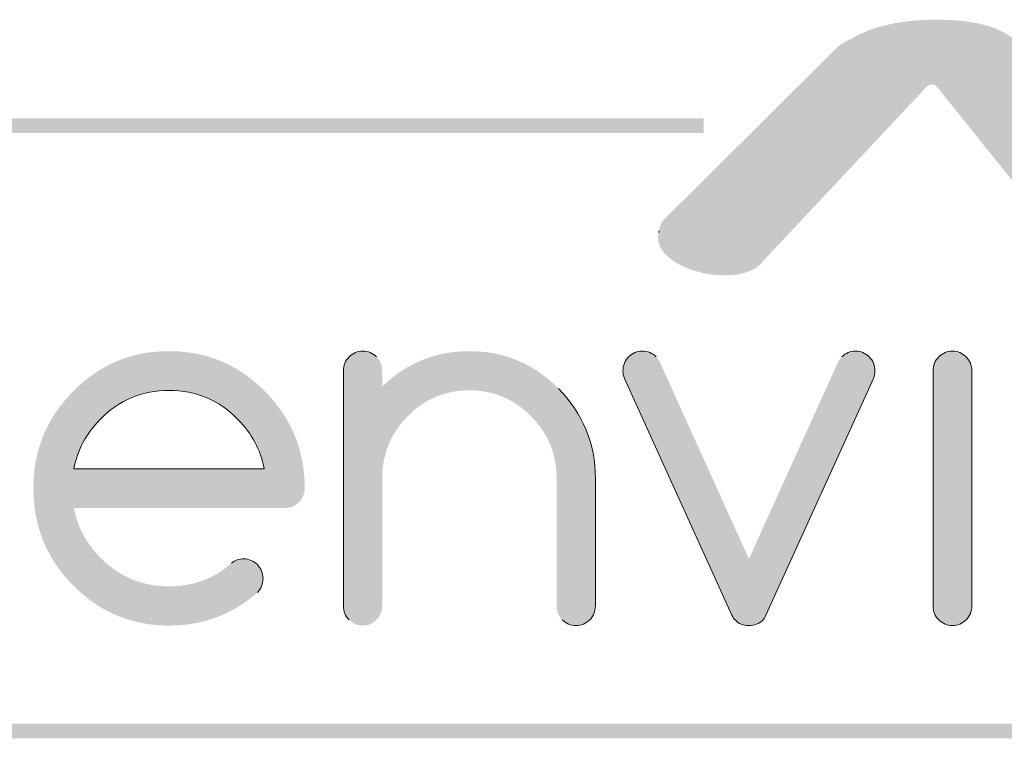
# Model space of a CAD drawing. Units: inches. Extents: x 101.7 to 128.1, y 9.4 to 24.2.
# Drawn here: x 109.3 to 111.6, y 16.5 to 18.2 of the extents above; entities that cross this region are included whole.
import ezdxf

# ---------------------------------------------------------------- set-up
doc = ezdxf.new("R2010")
doc.units = ezdxf.units.IN
doc.header["$MEASUREMENT"] = 0
for name, color, linetype, lineweight in [('0_Ном._пера__1', 7, 'Continuous', 20), ('0_Ном._пера__20', 1, 'Continuous', 0), ('Layer 1_Ном._пера__1', 7, 'Continuous', 20), ('Layer 1_Ном._пера__20', 1, 'Continuous', 0)]:
    doc.layers.add(name, color=color, linetype=linetype, lineweight=lineweight)

msp = doc.modelspace()

# ---------------------------------------------------------------- hatches: boundary and pattern name
at = {"layer": '0_Ном._пера__1', "linetype": 'Continuous'}
for points in [[(113.1223, 17.9465), (112.8667, 17.9465), (112.8667, 17.9131), (113.1206, 17.9131), (113.1268, 17.913), (113.1329, 17.9126), (113.139, 17.9121), (113.145, 17.9113), (113.151, 17.9104), (113.1569, 17.9092), (113.1627, 17.9079), (113.1685, 17.9064), (113.1742, 17.9047), (113.1798, 17.9029), (113.1853, 17.9009), (113.1907, 17.8987), (113.1961, 17.8963), (113.2014, 17.8937), (113.2065, 17.891), (113.2116, 17.8882), (113.2166, 17.8852), (113.2214, 17.882), (113.2262, 17.8787), (113.2309, 17.8753), (113.2354, 17.8717), (113.2398, 17.8679), (113.2441, 17.8641), (113.2483, 17.8601), (113.2523, 17.856), (113.2562, 17.8517), (113.26, 17.8473), (113.2637, 17.8428), (113.2672, 17.8382), (113.2706, 17.8335), (113.2738, 17.8287), (113.2768, 17.8238), (113.2798, 17.8187), (113.2825, 17.8136), (113.2851, 17.8084), (113.2876, 17.8031), (113.2898, 17.7977), (113.2919, 17.7922), (113.2939, 17.7866), (113.2956, 17.7809), (113.2972, 17.7752), (113.2986, 17.7694), (113.2998, 17.7635), (113.3008, 17.7576), (113.3016, 17.7516), (113.3022, 17.7455), (113.3027, 17.7394), (113.3029, 17.7332), (113.3029, 16.7591), (113.3027, 16.7529), (113.3022, 16.7468), (113.3016, 16.7407), (113.3008, 16.7347), (113.2998, 16.7288), (113.2986, 16.7229), (113.2972, 16.7171), (113.2956, 16.7114), (113.2939, 16.7057), (113.2919, 16.7002), (113.2898, 16.6947), (113.2876, 16.6893), (113.2851, 16.6839), (113.2825, 16.6787), (113.2798, 16.6736), (113.2768, 16.6686), (113.2738, 16.6636), (113.2706, 16.6588), (113.2672, 16.6541), (113.2637, 16.6495), (113.26, 16.645), (113.2562, 16.6406), (113.2523, 16.6364), (113.2483, 16.6322), (113.2441, 16.6282), (113.2398, 16.6244), (113.2354, 16.6206), (113.2309, 16.6171), (113.2262, 16.6136), (113.2214, 16.6103), (113.2166, 16.6071), (113.2116, 16.6041), (113.2065, 16.6013), (113.2014, 16.5986), (113.1961, 16.596), (113.1907, 16.5937), (113.1853, 16.5915), (113.1798, 16.5894), (113.1742, 16.5876), (113.1685, 16.5859), (113.1627, 16.5844), (113.1569, 16.5831), (113.151, 16.5819), (113.145, 16.581), (113.139, 16.5803), (113.1329, 16.5797), (113.1268, 16.5794), (113.1206, 16.5792), (107.986, 16.5792), (107.9798, 16.5793), (107.9736, 16.5796), (107.9675, 16.5801), (107.9615, 16.5808), (107.9555, 16.5817), (107.9496, 16.5828), (107.9438, 16.5841), (107.938, 16.5856), (107.9323, 16.5872), (107.9267, 16.589), (107.9211, 16.591), (107.9157, 16.5932), (107.9103, 16.5956), (107.905, 16.5981), (107.8998, 16.6007), (107.8947, 16.6035), (107.8897, 16.6065), (107.8848, 16.6096), (107.8801, 16.6129), (107.8754, 16.6163), (107.8708, 16.6199), (107.8664, 16.6236), (107.8621, 16.6275), (107.8579, 16.6314), (107.8538, 16.6355), (107.8498, 16.6398), (107.846, 16.6441), (107.8423, 16.6486), (107.8388, 16.6532), (107.8354, 16.6578), (107.8322, 16.6627), (107.8291, 16.6676), (107.8261, 16.6726), (107.8233, 16.6777), (107.8207, 16.6829), (107.8182, 16.6882), (107.8159, 16.6936), (107.8138, 16.6991), (107.8118, 16.7046), (107.81, 16.7103), (107.8084, 16.716), (107.807, 16.7218), (107.8058, 16.7276), (107.8047, 16.7336), (107.8038, 16.7395), (107.8032, 16.7456), (107.8027, 16.7517), (107.8024, 16.7579), (107.8024, 16.7685), (107.8024, 17.732), (107.8026, 17.7382), (107.803, 17.7443), (107.8036, 17.7504), (107.8043, 17.7564), (107.8053, 17.7623), (107.8065, 17.7682), (107.8078, 17.774), (107.8094, 17.7798), (107.8111, 17.7855), (107.813, 17.7911), (107.815, 17.7966), (107.8173, 17.802), (107.8197, 17.8073), (107.8223, 17.8126), (107.825, 17.8177), (107.8279, 17.8228), (107.8309, 17.8277), (107.8341, 17.8326), (107.8374, 17.8373), (107.8409, 17.8419), (107.8445, 17.8464), (107.8483, 17.8508), (107.8522, 17.8551), (107.8562, 17.8593), (107.8604, 17.8633), (107.8646, 17.8672), (107.869, 17.8709), (107.8735, 17.8746), (107.8782, 17.878), (107.8829, 17.8814), (107.8878, 17.8846), (107.8927, 17.8876), (107.8978, 17.8905), (107.9029, 17.8932), (107.9082, 17.8958), (107.9135, 17.8982), (107.9189, 17.9004), (107.9244, 17.9025), (107.93, 17.9044), (107.9357, 17.9061), (107.9414, 17.9076), (107.9473, 17.909), (107.9531, 17.9102), (107.9591, 17.9111), (107.9651, 17.9119), (107.9712, 17.9125), (107.9773, 17.9129), (107.9835, 17.9131), (110.8884, 17.9131), (110.8936, 17.9132), (110.8936, 17.9465), (107.9845, 17.9465), (107.9772, 17.9463), (107.9699, 17.9459), (107.9627, 17.9453), (107.9556, 17.9444), (107.9486, 17.9433), (107.9416, 17.9419), (107.9347, 17.9404), (107.9279, 17.9386), (107.9212, 17.9366), (107.9145, 17.9344), (107.908, 17.932), (107.9016, 17.9294), (107.8953, 17.9266), (107.889, 17.9236), (107.8829, 17.9204), (107.8769, 17.9171), (107.8711, 17.9135), (107.8653, 17.9098), (107.8597, 17.9059), (107.8542, 17.9018), (107.8488, 17.8975), (107.8436, 17.8931), (107.8385, 17.8886), (107.8336, 17.8838), (107.8288, 17.879), (107.8242, 17.8739), (107.8197, 17.8688), (107.8154, 17.8635), (107.8112, 17.858), (107.8073, 17.8524), (107.8034, 17.8467), (107.7998, 17.8409), (107.7964, 17.835), (107.7931, 17.8289), (107.79, 17.8227), (107.7872, 17.8164), (107.7845, 17.81), (107.782, 17.8036), (107.7797, 17.797), (107.7776, 17.7903), (107.7758, 17.7835), (107.7741, 17.7767), (107.7727, 17.7697), (107.7715, 17.7627), (107.7705, 17.7556), (107.7698, 17.7484), (107.7693, 17.7412), (107.769, 17.7339), (107.769, 17.7074), (107.769, 16.763), (107.769, 16.7584), (107.7693, 16.7511), (107.7698, 16.7439), (107.7705, 16.7367), (107.7715, 16.7296), (107.7727, 16.7226), (107.7741, 16.7157), (107.7758, 16.7088), (107.7776, 16.702), (107.7797, 16.6954), (107.782, 16.6888), (107.7845, 16.6823), (107.7872, 16.6759), (107.79, 16.6696), (107.7931, 16.6634), (107.7964, 16.6574), (107.7998, 16.6514), (107.8034, 16.6456), (107.8073, 16.6399), (107.8112, 16.6343), (107.8154, 16.6289), (107.8197, 16.6236), (107.8242, 16.6184), (107.8288, 16.6134), (107.8336, 16.6085), (107.8385, 16.6038), (107.8436, 16.5992), (107.8488, 16.5948), (107.8542, 16.5905), (107.8597, 16.5865), (107.8653, 16.5826), (107.8711, 16.5788), (107.8769, 16.5753), (107.8829, 16.5719), (107.889, 16.5687), (107.8953, 16.5657), (107.9016, 16.5629), (107.908, 16.5603), (107.9145, 16.5579), (107.9212, 16.5557), (107.9279, 16.5537), (107.9347, 16.552), (107.9416, 16.5504), (107.9486, 16.5491), (107.9556, 16.548), (107.9627, 16.5471), (107.9699, 16.5464), (107.9772, 16.546), (107.9845, 16.5458), (113.1194, 16.5458), (113.1267, 16.546), (113.1339, 16.5463), (113.1411, 16.5469), (113.1483, 16.5478), (113.1553, 16.5488), (113.1623, 16.5501), (113.1692, 16.5516), (113.1761, 16.5534), (113.1828, 16.5553), (113.1894, 16.5575), (113.196, 16.5598), (113.2024, 16.5624), (113.2088, 16.5651), (113.215, 16.5681), (113.2212, 16.5712), (113.2272, 16.5746), (113.2331, 16.5781), (113.2389, 16.5818), (113.2445, 16.5857), (113.25, 16.5897), (113.2554, 16.5939), (113.2607, 16.5983), (113.2658, 16.6028), (113.2708, 16.6075), (113.2756, 16.6124), (113.2802, 16.6174), (113.2847, 16.6225), (113.2891, 16.6278), (113.2933, 16.6332), (113.2973, 16.6388), (113.3011, 16.6444), (113.3048, 16.6502), (113.3083, 16.6562), (113.3116, 16.6622), (113.3147, 16.6684), (113.3176, 16.6746), (113.3203, 16.681), (113.3228, 16.6875), (113.3252, 16.694), (113.3273, 16.7007), (113.3292, 16.7075), (113.3309, 16.7143), (113.3323, 16.7212), (113.3336, 16.7282), (113.3346, 16.7353), (113.3354, 16.7425), (113.3359, 16.7497), (113.3362, 16.7569), (113.3363, 16.7645), (113.3363, 17.7325), (113.3361, 17.7398), (113.3356, 17.747), (113.3349, 17.7542), (113.334, 17.7613), (113.3328, 17.7683), (113.3315, 17.7753), (113.3299, 17.7821), (113.3281, 17.7889), (113.326, 17.7956), (113.3238, 17.8022), (113.3213, 17.8088), (113.3187, 17.8152), (113.3159, 17.8215), (113.3128, 17.8277), (113.3096, 17.8338), (113.3062, 17.8397), (113.3026, 17.8456), (113.2988, 17.8513), (113.2949, 17.8569), (113.2908, 17.8624), (113.2865, 17.8677), (113.2821, 17.8729), (113.2775, 17.878), (113.2727, 17.8829), (113.2678, 17.8876), (113.2627, 17.8922), (113.2575, 17.8967), (113.2522, 17.9009), (113.2467, 17.9051), (113.2411, 17.909), (113.2354, 17.9128), (113.2296, 17.9164), (113.2236, 17.9198), (113.2175, 17.923), (113.2113, 17.926), (113.205, 17.9289), (113.1986, 17.9315), (113.1921, 17.934), (113.1855, 17.9362), (113.1788, 17.9382), (113.172, 17.94), (113.1651, 17.9416), (113.1581, 17.943), (113.1511, 17.9442), (113.144, 17.9451), (113.1368, 17.9458), (113.1296, 17.9462)], [(110.3643, 17.4203), (110.355, 17.4202), (110.3457, 17.4198), (110.3365, 17.4191), (110.3275, 17.4181), (110.3185, 17.4169), (110.3097, 17.4154), (110.301, 17.4137), (110.2924, 17.4116), (110.2839, 17.4093), (110.2797, 17.4081), (110.2755, 17.4068), (110.2713, 17.4054), (110.2672, 17.4039), (110.2631, 17.4024), (110.2591, 17.4008), (110.255, 17.3991), (110.251, 17.3974), (110.247, 17.3956), (110.2431, 17.3937), (110.2391, 17.3918), (110.2352, 17.3898), (110.2314, 17.3878), (110.2275, 17.3856), (110.2237, 17.3834), (110.2199, 17.3811), (110.2161, 17.3788), (110.2124, 17.3764), (110.2087, 17.3739), (110.205, 17.3714), (110.2014, 17.3688), (110.1977, 17.3661), (110.1941, 17.3634), (110.1906, 17.3606), (110.187, 17.3577), (110.1835, 17.3547), (110.18, 17.3517), (110.1766, 17.3486), (110.1731, 17.3455), (110.1675, 17.3402), (110.1674, 17.378), (110.1671, 17.3817), (110.1666, 17.3852), (110.1658, 17.3886), (110.1647, 17.3919), (110.1636, 17.3945), (110.1624, 17.397), (110.161, 17.3994), (110.1594, 17.4017), (110.1576, 17.404), (110.1557, 17.4062), (110.1536, 17.4083), (110.1514, 17.4103), (110.1491, 17.4121), (110.1468, 17.4137), (110.1444, 17.4151), (110.142, 17.4164), (110.1394, 17.4175), (110.1362, 17.4186), (110.1328, 17.4194), (110.1293, 17.42), (110.1257, 17.4203), (110.122, 17.4203), (110.1184, 17.42), (110.1149, 17.4195), (110.1115, 17.4187), (110.1083, 17.4176), (110.1057, 17.4165), (110.1033, 17.4153), (110.1009, 17.4138), (110.0985, 17.4122), (110.0963, 17.4105), (110.0941, 17.4085), (110.092, 17.4064), (110.09, 17.4042), (110.0882, 17.4019), (110.0866, 17.3996), (110.0852, 17.3972), (110.0839, 17.3947), (110.0828, 17.3921), (110.0817, 17.3888), (110.0809, 17.3854), (110.0803, 17.3819), (110.08, 17.3783), (110.08, 17.3702), (110.08, 16.8431), (110.0803, 16.8394), (110.0808, 16.8359), (110.0816, 16.8325), (110.0827, 16.8291), (110.0837, 16.8266), (110.085, 16.8241), (110.0864, 16.8216), (110.0879, 16.8193), (110.0897, 16.817), (110.0916, 16.8148), (110.0937, 16.8127), (110.0959, 16.8107), (110.0981, 16.8089), (110.1005, 16.8073), (110.1029, 16.8058), (110.1053, 16.8045), (110.1078, 16.8034), (110.1111, 16.8023), (110.1145, 16.8015), (110.118, 16.8009), (110.1215, 16.8006), (110.1252, 16.8006), (110.1288, 16.8008), (110.1323, 16.8013), (110.1357, 16.8021), (110.139, 16.8032), (110.1415, 16.8043), (110.144, 16.8055), (110.1464, 16.8069), (110.1488, 16.8085), (110.151, 16.8102), (110.1532, 16.8122), (110.1553, 16.8142), (110.1573, 16.8164), (110.1591, 16.8187), (110.1607, 16.821), (110.1621, 16.8235), (110.1634, 16.8259), (110.1645, 16.8285), (110.1656, 16.8318), (110.1665, 16.8352), (110.1671, 16.8387), (110.1674, 16.8423), (110.1675, 16.8473), (110.1675, 17.1359), (110.1677, 17.1426), (110.1681, 17.1493), (110.1687, 17.1558), (110.1694, 17.1622), (110.1704, 17.1686), (110.1716, 17.1749), (110.1729, 17.1811), (110.1745, 17.1872), (110.1763, 17.1933), (110.1782, 17.1992), (110.1804, 17.2051), (110.1827, 17.2109), (110.1852, 17.2166), (110.188, 17.2223), (110.1909, 17.2278), (110.194, 17.2333), (110.1973, 17.2387), (110.2008, 17.244), (110.2045, 17.2492), (110.2084, 17.2544), (110.2125, 17.2595), (110.2168, 17.2644), (110.2213, 17.2693), (110.226, 17.2742), (110.2308, 17.2788), (110.2356, 17.2833), (110.2406, 17.2876), (110.2456, 17.2917), (110.2508, 17.2955), (110.2559, 17.2992), (110.2612, 17.3027), (110.2666, 17.306), (110.272, 17.3091), (110.2775, 17.312), (110.2831, 17.3147), (110.2888, 17.3172), (110.2946, 17.3195), (110.3004, 17.3216), (110.3063, 17.3235), (110.3123, 17.3252), (110.3184, 17.3267), (110.3246, 17.328), (110.3308, 17.3292), (110.3371, 17.3301), (110.3435, 17.3308), (110.35, 17.3313), (110.3566, 17.3317), (110.3632, 17.3318), (110.3699, 17.3317), (110.3765, 17.3315), (110.383, 17.331), (110.3894, 17.3303), (110.3958, 17.3295), (110.402, 17.3284), (110.4082, 17.3272), (110.4143, 17.3257), (110.4204, 17.3241), (110.4263, 17.3223), (110.4322, 17.3202), (110.438, 17.318), (110.4437, 17.3155), (110.4493, 17.3129), (110.4548, 17.3101), (110.4603, 17.3071), (110.4657, 17.3038), (110.471, 17.3004), (110.4762, 17.2968), (110.4814, 17.293), (110.4864, 17.289), (110.4914, 17.2848), (110.4963, 17.2803), (110.5012, 17.2757), (110.5059, 17.271), (110.5104, 17.2661), (110.5148, 17.2611), (110.5189, 17.2561), (110.5229, 17.251), (110.5267, 17.2458), (110.5302, 17.2405), (110.5336, 17.2351), (110.5368, 17.2297), (110.5398, 17.2241), (110.5426, 17.2185), (110.5452, 17.2128), (110.5476, 17.2071), (110.5498, 17.2012), (110.5518, 17.1953), (110.5536, 17.1893), (110.5552, 17.1832), (110.5567, 17.177), (110.5579, 17.1707), (110.5589, 17.1644), (110.5598, 17.1579), (110.5604, 17.1514), (110.5609, 17.1449), (110.5611, 17.1382), (110.5612, 17.1287), (110.5612, 16.8436), (110.5615, 16.8399), (110.562, 16.8363), (110.5627, 16.8329), (110.5638, 16.8296), (110.5648, 16.827), (110.566, 16.8245), (110.5674, 16.822), (110.5689, 16.8197), (110.5706, 16.8174), (110.5725, 16.8152), (110.5746, 16.813), (110.5768, 16.811), (110.579, 16.8092), (110.5813, 16.8075), (110.5837, 16.806), (110.5861, 16.8047), (110.5886, 16.8036), (110.5919, 16.8025), (110.5952, 16.8016), (110.5987, 16.8009), (110.6023, 16.8006), (110.6059, 16.8005), (110.6096, 16.8008), (110.6131, 16.8012), (110.6165, 16.802), (110.6198, 16.803), (110.6223, 16.8041), (110.6248, 16.8053), (110.6272, 16.8066), (110.6296, 16.8082), (110.6319, 16.8099), (110.6341, 16.8118), (110.6362, 16.8139), (110.6382, 16.8161), (110.64, 16.8183), (110.6417, 16.8207), (110.6432, 16.8231), (110.6445, 16.8255), (110.6456, 16.8281), (110.6468, 16.8313), (110.6477, 16.8347), (110.6483, 16.8382), (110.6486, 16.8418), (110.6487, 16.8462), (110.6487, 17.1342), (110.6485, 17.1439), (110.6481, 17.1535), (110.6473, 17.1629), (110.6463, 17.1723), (110.645, 17.1815), (110.6434, 17.1906), (110.6425, 17.1952), (110.6415, 17.1996), (110.6405, 17.2041), (110.6393, 17.2085), (110.6382, 17.2129), (110.6369, 17.2173), (110.6356, 17.2216), (110.6342, 17.2259), (110.6327, 17.2302), (110.6312, 17.2345), (110.6296, 17.2387), (110.6279, 17.2429), (110.6261, 17.2471), (110.6243, 17.2512), (110.6224, 17.2553), (110.6205, 17.2594), (110.6184, 17.2634), (110.6163, 17.2674), (110.6142, 17.2714), (110.6119, 17.2754), (110.6096, 17.2793), (110.6072, 17.2832), (110.6048, 17.2871), (110.6022, 17.2909), (110.5996, 17.2947), (110.597, 17.2985), (110.5942, 17.3023), (110.5914, 17.306), (110.5886, 17.3097), (110.5856, 17.3134), (110.5826, 17.317), (110.5795, 17.3206), (110.5764, 17.3242), (110.5731, 17.3278), (110.5698, 17.3313), (110.5665, 17.3348), (110.563, 17.3382), (110.5596, 17.3416), (110.5561, 17.3449), (110.5526, 17.3482), (110.549, 17.3513), (110.5454, 17.3544), (110.5418, 17.3575), (110.5382, 17.3604), (110.5345, 17.3633), (110.5308, 17.3661), (110.5271, 17.3689), (110.5234, 17.3715), (110.5196, 17.3741), (110.5158, 17.3767), (110.5119, 17.3791), (110.5081, 17.3815), (110.5042, 17.3838), (110.5003, 17.3861), (110.4963, 17.3882), (110.4923, 17.3903), (110.4883, 17.3924), (110.4843, 17.3943), (110.4802, 17.3962), (110.4761, 17.398), (110.472, 17.3998), (110.4678, 17.4015), (110.4637, 17.4031), (110.4595, 17.4046), (110.4552, 17.4061), (110.4509, 17.4074), (110.4466, 17.4088), (110.4423, 17.41), (110.438, 17.4112), (110.4336, 17.4123), (110.4292, 17.4133), (110.4247, 17.4143), (110.4203, 17.4152), (110.4158, 17.416), (110.4112, 17.4168), (110.4021, 17.418), (110.3928, 17.419), (110.3834, 17.4197), (110.374, 17.4202)], [(110.7554, 17.4203), (110.7517, 17.4202), (110.7482, 17.4199), (110.7448, 17.4192), (110.7414, 17.4183), (110.7382, 17.4171), (110.7357, 17.416), (110.7333, 17.4147), (110.7309, 17.4132), (110.7286, 17.4115), (110.7264, 17.4097), (110.7243, 17.4076), (110.7222, 17.4055), (110.7203, 17.4033), (110.7186, 17.401), (110.7171, 17.3986), (110.7157, 17.3962), (110.7146, 17.3937), (110.7133, 17.3905), (110.7124, 17.3871), (110.7116, 17.3837), (110.7112, 17.3801), (110.711, 17.3764), (110.7111, 17.3728), (110.7115, 17.3692), (110.7122, 17.3657), (110.713, 17.3626), (110.714, 17.3597), (110.958, 16.8219), (110.9596, 16.8191), (110.961, 16.8169), (110.9624, 16.8152), (110.9638, 16.8137), (110.9646, 16.8129), (110.9667, 16.8109), (110.9688, 16.8091), (110.971, 16.8075), (110.9733, 16.806), (110.9757, 16.8047), (110.9783, 16.8036), (110.9809, 16.8027), (110.9843, 16.8017), (110.9878, 16.8011), (110.9915, 16.8007), (110.9953, 16.8005), (110.9992, 16.8007), (111.0029, 16.801), (111.0064, 16.8017), (111.0098, 16.8025), (111.0131, 16.8037), (111.0156, 16.8048), (111.018, 16.806), (111.0203, 16.8075), (111.0225, 16.8091), (111.0246, 16.8108), (111.0267, 16.8129), (111.0283, 16.8146), (111.0298, 16.8166), (111.0314, 16.8192), (111.033, 16.8224), (111.2768, 17.3596), (111.2779, 17.3625), (111.2787, 17.3656), (111.2793, 17.3691), (111.2797, 17.3728), (111.2798, 17.3763), (111.2796, 17.38), (111.2792, 17.3835), (111.2785, 17.387), (111.2776, 17.3903), (111.2763, 17.3935), (111.2752, 17.3961), (111.2738, 17.3985), (111.2723, 17.4009), (111.2706, 17.4031), (111.2687, 17.4054), (111.2667, 17.4075), (111.2646, 17.4095), (111.2623, 17.4114), (111.2601, 17.4131), (111.2577, 17.4146), (111.2553, 17.4159), (111.2528, 17.4171), (111.2496, 17.4183), (111.2463, 17.4192), (111.2428, 17.4198), (111.2393, 17.4202), (111.2356, 17.4203), (111.232, 17.4202), (111.2285, 17.4197), (111.2251, 17.419), (111.2218, 17.4181), (111.2187, 17.4168), (111.2162, 17.4157), (111.2138, 17.4143), (111.2115, 17.4128), (111.2093, 17.4111), (111.2072, 17.4093), (111.2037, 17.4059), (111.2018, 17.4038), (111.2, 17.4014), (111.1982, 17.3986), (111.1967, 17.396), (110.9954, 16.9511), (110.794, 17.3963), (110.792, 17.3999), (110.79, 17.4028), (110.7881, 17.4053), (110.7863, 17.4072), (110.7843, 17.4091), (110.7821, 17.411), (110.7798, 17.4127), (110.7774, 17.4142), (110.775, 17.4156), (110.7718, 17.417), (110.7686, 17.4182), (110.7653, 17.4192), (110.7618, 17.4198), (110.7583, 17.4202)], [(111.4561, 17.4203), (111.4518, 17.4202), (111.4483, 17.4199), (111.4449, 17.4192), (111.4416, 17.4184), (111.4384, 17.4172), (111.4353, 17.4158), (111.433, 17.4145), (111.4306, 17.413), (111.4284, 17.4113), (111.4262, 17.4095), (111.4241, 17.4075), (111.4221, 17.4054), (111.4203, 17.4032), (111.4186, 17.4009), (111.4171, 17.3986), (111.4157, 17.3962), (111.4143, 17.3931), (111.4131, 17.3899), (111.4122, 17.3866), (111.4116, 17.3832), (111.4112, 17.3797), (111.4111, 17.376), (111.4111, 16.843), (111.4113, 16.8395), (111.4119, 16.836), (111.4126, 16.8326), (111.4137, 16.8294), (111.415, 16.8262), (111.4162, 16.8238), (111.4176, 16.8214), (111.4191, 16.8191), (111.4209, 16.8169), (111.4228, 16.8147), (111.4248, 16.8126), (111.427, 16.8107), (111.4292, 16.8089), (111.4314, 16.8073), (111.4338, 16.8059), (111.4362, 16.8046), (111.4393, 16.8033), (111.4425, 16.8022), (111.4458, 16.8014), (111.4492, 16.8009), (111.4527, 16.8006), (111.4564, 16.8006), (111.4599, 16.8008), (111.4633, 16.8013), (111.4667, 16.8021), (111.4699, 16.8031), (111.473, 16.8044), (111.4754, 16.8057), (111.4778, 16.8071), (111.4801, 16.8087), (111.4823, 16.8104), (111.4844, 16.8123), (111.4865, 16.8144), (111.4884, 16.8165), (111.4902, 16.8188), (111.4918, 16.8211), (111.4932, 16.8234), (111.4947, 16.8265), (111.496, 16.8296), (111.497, 16.8329), (111.4978, 16.8363), (111.4983, 16.8397), (111.4985, 16.8433), (111.4985, 17.3778), (111.4982, 17.3814), (111.4977, 17.3848), (111.4969, 17.3882), (111.4959, 17.3915), (111.4946, 17.3946), (111.493, 17.3976), (111.4916, 17.4), (111.49, 17.4023), (111.4882, 17.4045), (111.4863, 17.4067), (111.4842, 17.4087), (111.4821, 17.4106), (111.4798, 17.4123), (111.4775, 17.4139), (111.4752, 17.4153), (111.4728, 17.4165), (111.4696, 17.4178), (111.4664, 17.4188), (111.4631, 17.4196), (111.4596, 17.4201)]]:
    msp.add_hatch(color=256, dxfattribs=at).paths.add_polyline_path(points)
h = msp.add_hatch(color=256, dxfattribs=at)
h.paths.add_polyline_path([(109.6938, 17.4202), (109.6887, 17.4203), (109.6835, 17.4203), (109.6784, 17.4202), (109.6732, 17.4201), (109.6682, 17.4198), (109.6631, 17.4195), (109.6581, 17.4192), (109.6531, 17.4187), (109.6481, 17.4182), (109.6432, 17.4176), (109.6383, 17.4169), (109.6334, 17.4161), (109.6285, 17.4153), (109.6237, 17.4144), (109.6189, 17.4134), (109.6142, 17.4123), (109.6095, 17.4112), (109.6048, 17.41), (109.6001, 17.4087), (109.5955, 17.4073), (109.5909, 17.4059), (109.5863, 17.4044), (109.5818, 17.4028), (109.5773, 17.4011), (109.5728, 17.3993), (109.5684, 17.3975), (109.564, 17.3956), (109.5596, 17.3937), (109.5553, 17.3916), (109.551, 17.3895), (109.5467, 17.3873), (109.5424, 17.385), (109.5382, 17.3827), (109.534, 17.3802), (109.5299, 17.3777), (109.5257, 17.3752), (109.5216, 17.3725), (109.5176, 17.3698), (109.5135, 17.367), (109.5095, 17.3641), (109.5056, 17.3611), (109.5016, 17.3581), (109.4977, 17.355), (109.4938, 17.3518), (109.49, 17.3485), (109.4862, 17.3452), (109.4824, 17.3418), (109.4786, 17.3383), (109.4749, 17.3347), (109.4712, 17.3311), (109.4675, 17.3274), (109.464, 17.3236), (109.4605, 17.3199), (109.457, 17.3161), (109.4537, 17.3122), (109.4504, 17.3083), (109.4472, 17.3044), (109.444, 17.3005), (109.441, 17.2965), (109.438, 17.2926), (109.4351, 17.2885), (109.4322, 17.2845), (109.4295, 17.2804), (109.4268, 17.2763), (109.4242, 17.2721), (109.4217, 17.2679), (109.4192, 17.2637), (109.4168, 17.2595), (109.4145, 17.2552), (109.4123, 17.2509), (109.4101, 17.2465), (109.408, 17.2422), (109.406, 17.2378), (109.4041, 17.2333), (109.4022, 17.2289), (109.4004, 17.2244), (109.3987, 17.2198), (109.3971, 17.2153), (109.3955, 17.2107), (109.394, 17.2061), (109.3926, 17.2014), (109.3913, 17.1967), (109.39, 17.192), (109.3888, 17.1873), (109.3877, 17.1825), (109.3867, 17.1777), (109.3857, 17.1728), (109.3848, 17.168), (109.384, 17.1631), (109.3833, 17.1581), (109.3826, 17.1532), (109.382, 17.1482), (109.3815, 17.1431), (109.3811, 17.1381), (109.3807, 17.133), (109.3804, 17.1279), (109.3802, 17.1227), (109.38, 17.1123), (109.3801, 17.1018), (109.3803, 17.0967), (109.3805, 17.0915), (109.3808, 17.0864), (109.3812, 17.0813), (109.3817, 17.0763), (109.3822, 17.0712), (109.3828, 17.0663), (109.3835, 17.0613), (109.3843, 17.0564), (109.3851, 17.0515), (109.386, 17.0466), (109.387, 17.0418), (109.388, 17.037), (109.3892, 17.0322), (109.3904, 17.0275), (109.3917, 17.0227), (109.393, 17.0181), (109.3945, 17.0134), (109.396, 17.0088), (109.3976, 17.0042), (109.3992, 16.9997), (109.4009, 16.9952), (109.4028, 16.9907), (109.4046, 16.9862), (109.4066, 16.9818), (109.4086, 16.9774), (109.4107, 16.973), (109.4129, 16.9687), (109.4152, 16.9644), (109.4175, 16.9601), (109.4199, 16.9559), (109.4224, 16.9517), (109.425, 16.9475), (109.4276, 16.9434), (109.4303, 16.9393), (109.4331, 16.9352), (109.4359, 16.9311), (109.4389, 16.9271), (109.4419, 16.9231), (109.4449, 16.9192), (109.4481, 16.9153), (109.4513, 16.9114), (109.4546, 16.9075), (109.458, 16.9037), (109.4615, 16.8999), (109.465, 16.8961), (109.4686, 16.8924), (109.4723, 16.8887), (109.476, 16.8851), (109.4797, 16.8815), (109.4835, 16.8781), (109.4873, 16.8747), (109.4911, 16.8714), (109.495, 16.8681), (109.4988, 16.865), (109.5028, 16.8619), (109.5067, 16.8589), (109.5107, 16.8559), (109.5147, 16.8531), (109.5188, 16.8503), (109.5228, 16.8476), (109.5269, 16.845), (109.5311, 16.8424), (109.5352, 16.8399), (109.5394, 16.8375), (109.5437, 16.8352), (109.5479, 16.8329), (109.5522, 16.8307), (109.5566, 16.8286), (109.5609, 16.8266), (109.5653, 16.8247), (109.5697, 16.8228), (109.5742, 16.821), (109.5786, 16.8193), (109.5831, 16.8176), (109.5877, 16.8161), (109.5923, 16.8146), (109.5969, 16.8131), (109.6015, 16.8118), (109.6062, 16.8105), (109.6109, 16.8093), (109.6156, 16.8082), (109.6203, 16.8072), (109.6251, 16.8062), (109.63, 16.8053), (109.6348, 16.8045), (109.6397, 16.8038), (109.6446, 16.8031), (109.6496, 16.8025), (109.6545, 16.802), (109.6595, 16.8016), (109.6646, 16.8012), (109.6696, 16.8009), (109.6747, 16.8007), (109.6799, 16.8006), (109.6898, 16.8006), (109.6991, 16.8008), (109.7083, 16.8012), (109.7174, 16.802), (109.7264, 16.8029), (109.7353, 16.8041), (109.7441, 16.8056), (109.7528, 16.8073), (109.7614, 16.8093), (109.7699, 16.8115), (109.7783, 16.814), (109.7866, 16.8167), (109.7948, 16.8197), (109.8028, 16.8229), (109.8108, 16.8263), (109.8187, 16.8301), (109.8265, 16.834), (109.8304, 16.8361), (109.8342, 16.8382), (109.838, 16.8404), (109.8418, 16.8427), (109.8456, 16.845), (109.8493, 16.8474), (109.853, 16.8499), (109.8567, 16.8524), (109.8603, 16.855), (109.864, 16.8576), (109.8676, 16.8603), (109.8712, 16.863), (109.8747, 16.8659), (109.8782, 16.8688), (109.8817, 16.8717), (109.8852, 16.8747), (109.8863, 16.8757), (109.8882, 16.8779), (109.89, 16.8802), (109.8916, 16.8825), (109.893, 16.885), (109.8946, 16.8881), (109.8958, 16.8913), (109.8969, 16.8946), (109.8976, 16.898), (109.8982, 16.9016), (109.8984, 16.9052), (109.8984, 16.9089), (109.8981, 16.9125), (109.8975, 16.916), (109.8967, 16.9194), (109.8956, 16.9227), (109.8942, 16.9259), (109.893, 16.9283), (109.8915, 16.9307), (109.8899, 16.9331), (109.8881, 16.9353), (109.8861, 16.9375), (109.884, 16.9396), (109.8818, 16.9415), (109.8796, 16.9432), (109.8772, 16.9448), (109.8748, 16.9462), (109.8724, 16.9474), (109.8692, 16.9487), (109.8659, 16.9497), (109.8625, 16.9504), (109.859, 16.9509), (109.8554, 16.9511), (109.8516, 16.951), (109.848, 16.9506), (109.8444, 16.9499), (109.8416, 16.9492), (109.8388, 16.9482), (109.8361, 16.947), (109.8334, 16.9457), (109.8308, 16.9441), (109.8283, 16.9424), (109.8272, 16.9415), (109.8223, 16.9373), (109.8174, 16.9333), (109.8124, 16.9294), (109.8073, 16.9258), (109.8021, 16.9223), (109.7968, 16.9189), (109.7915, 16.9158), (109.7861, 16.9128), (109.7806, 16.91), (109.7751, 16.9074), (109.7694, 16.9049), (109.7637, 16.9027), (109.7579, 16.9006), (109.7521, 16.8986), (109.7461, 16.8969), (109.7401, 16.8953), (109.734, 16.8939), (109.7278, 16.8927), (109.7216, 16.8917), (109.7153, 16.8908), (109.7089, 16.8901), (109.7024, 16.8896), (109.6958, 16.8893), (109.6892, 16.8891), (109.6821, 16.8891), (109.6748, 16.8893), (109.6676, 16.8898), (109.6604, 16.8904), (109.6534, 16.8913), (109.6464, 16.8924), (109.6395, 16.8937), (109.6327, 16.8953), (109.626, 16.897), (109.6194, 16.899), (109.6129, 16.9011), (109.6065, 16.9035), (109.6001, 16.9061), (109.5939, 16.909), (109.5877, 16.912), (109.5816, 16.9153), (109.5757, 16.9187), (109.5698, 16.9224), (109.564, 16.9263), (109.5582, 16.9304), (109.5526, 16.9348), (109.5471, 16.9393), (109.5416, 16.9441), (109.5363, 16.9491), (109.5311, 16.9541), (109.5273, 16.9582), (109.5235, 16.9622), (109.5199, 16.9663), (109.5164, 16.9705), (109.513, 16.9747), (109.5098, 16.979), (109.5066, 16.9833), (109.5036, 16.9876), (109.5007, 16.9921), (109.4966, 16.9988), (109.4927, 17.0056), (109.4892, 17.0125), (109.4858, 17.0196), (109.4828, 17.0267), (109.48, 17.034), (109.4776, 17.0414), (109.4753, 17.0489), (109.4734, 17.0565), (109.4717, 17.0642), (109.4714, 17.0662), (109.9504, 17.0662), (109.954, 17.0664), (109.9575, 17.067), (109.9608, 17.0678), (109.9641, 17.0689), (109.9666, 17.0699), (109.9691, 17.0711), (109.9715, 17.0725), (109.9738, 17.0741), (109.976, 17.0759), (109.9782, 17.0778), (109.9803, 17.0799), (109.9823, 17.0821), (109.9841, 17.0843), (109.9857, 17.0866), (109.9871, 17.089), (109.9884, 17.0915), (109.9897, 17.0947), (109.9908, 17.098), (109.9916, 17.1014), (109.9922, 17.1049), (109.9924, 17.1085), (109.9925, 17.1126), (109.9923, 17.123), (109.992, 17.1282), (109.9917, 17.1333), (109.9914, 17.1384), (109.9909, 17.1434), (109.9904, 17.1485), (109.9898, 17.1535), (109.9892, 17.1584), (109.9884, 17.1634), (109.9876, 17.1683), (109.9867, 17.1731), (109.9857, 17.178), (109.9847, 17.1828), (109.9836, 17.1876), (109.9824, 17.1923), (109.9811, 17.197), (109.9798, 17.2017), (109.9784, 17.2063), (109.9769, 17.211), (109.9753, 17.2156), (109.9737, 17.2201), (109.972, 17.2246), (109.9702, 17.2291), (109.9683, 17.2336), (109.9664, 17.238), (109.9643, 17.2424), (109.9623, 17.2468), (109.9601, 17.2511), (109.9579, 17.2554), (109.9555, 17.2597), (109.9531, 17.264), (109.9507, 17.2682), (109.9481, 17.2724), (109.9455, 17.2765), (109.9428, 17.2806), (109.9401, 17.2847), (109.9372, 17.2888), (109.9343, 17.2928), (109.9313, 17.2968), (109.9283, 17.3007), (109.9251, 17.3047), (109.9219, 17.3086), (109.9186, 17.3124), (109.9153, 17.3163), (109.9118, 17.3201), (109.9083, 17.3239), (109.9047, 17.3276), (109.9011, 17.3313), (109.8974, 17.3349), (109.8937, 17.3385), (109.8899, 17.342), (109.8861, 17.3454), (109.8823, 17.3487), (109.8784, 17.352), (109.8746, 17.3552), (109.8706, 17.3583), (109.8667, 17.3613), (109.8627, 17.3643), (109.8587, 17.3671), (109.8547, 17.3699), (109.8506, 17.3727), (109.8465, 17.3753), (109.8424, 17.3779), (109.8382, 17.3804), (109.834, 17.3828), (109.8298, 17.3851), (109.8256, 17.3874), (109.8213, 17.3896), (109.8169, 17.3917), (109.8126, 17.3938), (109.8082, 17.3957), (109.8038, 17.3976), (109.7994, 17.3995), (109.7949, 17.4012), (109.7904, 17.4029), (109.7859, 17.4044), (109.7813, 17.406), (109.7767, 17.4074), (109.7721, 17.4088), (109.7674, 17.41), (109.7627, 17.4113), (109.758, 17.4124), (109.7533, 17.4134), (109.7485, 17.4144), (109.7437, 17.4153), (109.7388, 17.4162), (109.734, 17.4169), (109.729, 17.4176), (109.7241, 17.4182), (109.7191, 17.4187), (109.7141, 17.4192), (109.7091, 17.4196), (109.7041, 17.4199), (109.699, 17.4201)])
h.paths.add_polyline_path([(109.6771, 17.3316), (109.6841, 17.3318), (109.6912, 17.3317), (109.6947, 17.3317), (109.7017, 17.3313), (109.7085, 17.3308), (109.7153, 17.3301), (109.722, 17.3291), (109.7286, 17.328), (109.7352, 17.3267), (109.7416, 17.3251), (109.748, 17.3234), (109.7543, 17.3215), (109.7605, 17.3194), (109.7667, 17.3171), (109.7727, 17.3146), (109.7787, 17.3119), (109.7846, 17.309), (109.7904, 17.3059), (109.7961, 17.3026), (109.8018, 17.2991), (109.8073, 17.2954), (109.8128, 17.2915), (109.8182, 17.2874), (109.8235, 17.2831), (109.8288, 17.2786), (109.8339, 17.2739), (109.839, 17.269), (109.8432, 17.2647), (109.8469, 17.2609), (109.8521, 17.255), (109.8571, 17.249), (109.8619, 17.243), (109.8664, 17.2368), (109.8707, 17.2305), (109.8747, 17.2241), (109.8784, 17.2176), (109.8819, 17.2111), (109.8852, 17.2044), (109.8882, 17.1976), (109.891, 17.1907), (109.8935, 17.1837), (109.8958, 17.1766), (109.8978, 17.1694), (109.8996, 17.1621), (109.9012, 17.1547), (109.4713, 17.1547), (109.4717, 17.1567), (109.4727, 17.1616), (109.4745, 17.1689), (109.4765, 17.1761), (109.4788, 17.1832), (109.4813, 17.1902), (109.484, 17.1971), (109.487, 17.2039), (109.4903, 17.2106), (109.4938, 17.2172), (109.4976, 17.2237), (109.5015, 17.2301), (109.5058, 17.2364), (109.5103, 17.2426), (109.515, 17.2486), (109.52, 17.2546), (109.5252, 17.2605), (109.5289, 17.2644), (109.533, 17.2685), (109.538, 17.2734), (109.5432, 17.2781), (109.5484, 17.2826), (109.5537, 17.287), (109.5591, 17.2911), (109.5646, 17.295), (109.5701, 17.2987), (109.5758, 17.3022), (109.5815, 17.3055), (109.5873, 17.3087), (109.5932, 17.3116), (109.5991, 17.3143), (109.6052, 17.3168), (109.6113, 17.3192), (109.6175, 17.3213), (109.6238, 17.3232), (109.6302, 17.325), (109.6367, 17.3265), (109.6432, 17.3279), (109.6498, 17.329), (109.6565, 17.33), (109.6633, 17.3307), (109.6702, 17.3313)], flags=0)
at = {"layer": '0_Ном._пера__20', "linetype": 'Continuous'}
msp.add_hatch(color=256, dxfattribs=at).paths.add_polyline_path([(111.4229, 18.169), (111.4126, 18.169), (111.3983, 18.1688), (111.3889, 18.1684), (111.3797, 18.1678), (111.3707, 18.1672), (111.3618, 18.1664), (111.353, 18.1654), (111.3444, 18.1643), (111.3359, 18.163), (111.3276, 18.1616), (111.3194, 18.16), (111.3114, 18.1583), (111.3035, 18.1565), (111.2958, 18.1545), (111.2883, 18.1523), (111.2808, 18.15), (111.2736, 18.1476), (111.2665, 18.145), (111.2596, 18.1423), (111.2528, 18.1394), (111.2461, 18.1364), (111.2397, 18.1332), (111.2333, 18.1299), (111.2272, 18.1264), (111.2243, 18.1248), (111.218, 18.1218), (111.2125, 18.119), (111.2079, 18.1163), (111.2037, 18.1136), (111.1997, 18.1108), (111.1965, 18.1083), (110.8015, 17.7154), (110.8001, 17.7137), (110.7988, 17.7118), (110.7977, 17.7098), (110.7966, 17.7072), (110.7954, 17.7037), (110.7941, 17.6987), (110.7914, 17.6865), (110.7908, 17.6827), (110.7905, 17.6789), (110.7904, 17.6751), (110.7907, 17.6714), (110.7913, 17.6677), (110.7919, 17.665), (110.7927, 17.6622), (110.7937, 17.6595), (110.7948, 17.6569), (110.7961, 17.6542), (110.7976, 17.6516), (110.7992, 17.649), (110.801, 17.6464), (110.8029, 17.6438), (110.8044, 17.642), (110.806, 17.6401), (110.8077, 17.6383), (110.8095, 17.6366), (110.8114, 17.6348), (110.8133, 17.6331), (110.8153, 17.6313), (110.8174, 17.6297), (110.8195, 17.628), (110.8217, 17.6264), (110.8263, 17.6232), (110.8312, 17.6201), (110.8363, 17.6172), (110.8416, 17.6144), (110.8471, 17.6117), (110.8529, 17.6092), (110.8588, 17.6068), (110.8648, 17.6045), (110.871, 17.6025), (110.8773, 17.6005), (110.8838, 17.5988), (110.8903, 17.5972), (110.897, 17.5958), (110.9037, 17.5946), (110.9104, 17.5936), (110.9172, 17.5928), (110.9241, 17.5922), (110.9309, 17.5918), (110.9378, 17.5916), (110.9441, 17.5916), (110.9514, 17.5919), (110.9584, 17.5924), (110.9653, 17.5932), (110.9719, 17.5942), (110.9782, 17.5955), (110.9843, 17.597), (110.9901, 17.5987), (110.9956, 17.6007), (110.9991, 17.6021), (111.0024, 17.6037), (111.0057, 17.6053), (111.0087, 17.607), (111.0117, 17.6089), (111.0145, 17.6108), (111.0171, 17.6128), (111.0196, 17.6149), (111.0219, 17.6171), (111.024, 17.6194), (111.026, 17.6218), (111.0279, 17.6243), (111.3975, 18.0184), (111.3989, 18.0196), (111.4004, 18.0206), (111.402, 18.0214), (111.404, 18.0221), (111.406, 18.0225), (111.4079, 18.0227), (111.4099, 18.0226), (111.4118, 18.0223), (111.4136, 18.0217), (111.4154, 18.0209), (111.417, 18.02), (111.4185, 18.0188), (111.4197, 18.0176), (111.4231, 18.0135), (111.6375, 17.7462), (111.733, 17.6145), (111.7411, 17.6107), (111.7512, 17.6063), (111.7611, 17.6022), (111.7695, 17.599), (111.7786, 17.5957), (111.7884, 17.5923), (111.7987, 17.5891), (111.8095, 17.586), (111.8169, 17.584), (111.8245, 17.5822), (111.8322, 17.5806), (111.8401, 17.5791), (111.8479, 17.5778), (111.8559, 17.5767), (111.8639, 17.5759), (111.8718, 17.5753), (111.8798, 17.575), (111.8838, 17.575), (111.8881, 17.5751), (111.8922, 17.5753), (111.8962, 17.5755), (111.9002, 17.5759), (111.9041, 17.5763), (111.9079, 17.5768), (111.9116, 17.5774), (111.9153, 17.5782), (111.9188, 17.579), (111.9223, 17.5799), (111.9257, 17.5809), (111.9291, 17.5819), (111.9323, 17.5831), (111.9355, 17.5844), (111.9386, 17.5858), (111.9416, 17.5872), (111.9446, 17.5888), (111.9474, 17.5904), (111.9502, 17.5921), (111.9529, 17.594), (111.9555, 17.5959), (111.9581, 17.5979), (111.9606, 17.6), (111.963, 17.6022), (111.9653, 17.6045), (111.9675, 17.6069), (111.9697, 17.6094), (111.9718, 17.612), (111.9738, 17.6147), (111.9757, 17.6175), (111.9776, 17.6203), (111.9794, 17.6233), (111.9811, 17.6263), (111.9827, 17.6295), (111.9843, 17.6327), (111.9858, 17.6361), (111.9872, 17.6395), (111.9885, 17.6431), (111.9897, 17.6467), (111.9909, 17.6504), (111.992, 17.6542), (111.993, 17.6581), (111.994, 17.6622), (111.9948, 17.6663), (111.9956, 17.6705), (111.9964, 17.6748), (111.997, 17.6792), (111.9976, 17.6837), (111.9977, 17.6859), (111.6011, 18.1174), (111.5991, 18.1195), (111.5969, 18.1216), (111.5947, 18.1236), (111.5924, 18.1256), (111.5901, 18.1276), (111.5876, 18.1295), (111.5851, 18.1314), (111.5825, 18.1332), (111.5799, 18.1349), (111.5771, 18.1367), (111.5743, 18.1384), (111.5714, 18.14), (111.5685, 18.1416), (111.5654, 18.1431), (111.5623, 18.1446), (111.5591, 18.1461), (111.5558, 18.1475), (111.5491, 18.1502), (111.542, 18.1527), (111.5346, 18.1551), (111.5269, 18.1572), (111.519, 18.1592), (111.5107, 18.161), (111.5021, 18.1626), (111.4933, 18.164), (111.4841, 18.1653), (111.4746, 18.1664), (111.4649, 18.1673), (111.4548, 18.168), (111.4445, 18.1685), (111.4338, 18.1689)])

# ---------------------------------------------------------------- linework, layer by layer
at = {"layer": 'Layer 1_Ном._пера__1', "linetype": 'Continuous'}
for points in [[(110.08, 17.376), (110.08, 17.3882), (110.0843, 17.3986), (110.0928, 17.4073)], [(111.4111, 17.376), (111.4111, 17.3882), (111.4153, 17.3986), (111.4239, 17.4073)], [(109.8273, 16.9417), (109.8354, 16.9479), (109.8445, 16.9511), (109.8547, 16.9511)], [(109.8547, 16.9511), (109.8667, 16.9511), (109.877, 16.9467), (109.8856, 16.9381)]]:
    msp.add_open_spline(points, degree=3, dxfattribs=at)
for points, knots in [([(110.0928, 17.4073), (110.1014, 17.416), (110.1117, 17.4203), (110.1237, 17.4203), (110.1358, 17.4203), (110.1461, 17.416), (110.1546, 17.4073)], [0, 0, 0, 0, 1, 1, 1, 2, 2, 2, 2]), ([(110.9643, 16.8133), (110.9617, 16.8155), (110.9593, 16.819), (110.9571, 16.8238), (110.9571, 16.8238), (110.7143, 17.3589), (110.7143, 17.3589), (110.7122, 17.364), (110.711, 17.3698), (110.711, 17.376), (110.711, 17.3882), (110.7153, 17.3986), (110.7239, 17.4073)], [0, 0, 0, 0, 1, 1, 1, 2, 2, 2, 3, 3, 3, 4, 4, 4, 4]), ([(110.7239, 17.4073), (110.7325, 17.416), (110.7428, 17.4203), (110.7548, 17.4203), (110.7668, 17.4203), (110.7772, 17.4161), (110.786, 17.4076)], [0, 0, 0, 0, 1, 1, 1, 2, 2, 2, 2]), ([(111.2669, 17.4073), (111.2755, 17.3986), (111.2798, 17.3882), (111.2798, 17.376), (111.2798, 17.3698), (111.2787, 17.364), (111.2765, 17.3589), (111.2765, 17.3589), (111.0337, 16.8238), (111.0337, 16.8238), (111.0315, 16.819), (111.0291, 16.8153), (111.0266, 16.8127)], [0, 0, 0, 0, 1, 1, 1, 2, 2, 2, 3, 3, 3, 4, 4, 4, 4]), ([(111.2054, 17.4076), (111.2138, 17.4161), (111.224, 17.4203), (111.236, 17.4203), (111.2481, 17.4203), (111.2584, 17.416), (111.2669, 17.4073)], [0, 0, 0, 0, 1, 1, 1, 2, 2, 2, 2]), ([(111.4239, 17.4073), (111.4325, 17.416), (111.4428, 17.4203), (111.4548, 17.4203), (111.4668, 17.4203), (111.4771, 17.416), (111.4857, 17.4073)], [0, 0, 0, 0, 1, 1, 1, 2, 2, 2, 2]), ([(111.4857, 17.4073), (111.4942, 17.3986), (111.4985, 17.3882), (111.4985, 17.376), (111.4985, 17.376), (111.4985, 16.8448), (111.4985, 16.8448), (111.4985, 16.8326), (111.4942, 16.8222), (111.4857, 16.8135)], [0, 0, 0, 0, 1, 1, 1, 2, 2, 2, 3, 3, 3, 3]), ([(110.0928, 16.8135), (110.0843, 16.8222), (110.08, 16.8326), (110.08, 16.8448), (110.08, 16.8448), (110.08, 17.376), (110.08, 17.376)], [0, 0, 0, 0, 1, 1, 1, 2, 2, 2, 2]), ([(111.4239, 16.8135), (111.4153, 16.8222), (111.4111, 16.8326), (111.4111, 16.8448), (111.4111, 16.8448), (111.4111, 17.376), (111.4111, 17.376)], [0, 0, 0, 0, 1, 1, 1, 2, 2, 2, 2]), ([(109.9012, 17.1547), (109.8931, 17.1971), (109.8731, 17.2346), (109.841, 17.267), (109.7984, 17.3102), (109.7467, 17.3318), (109.6863, 17.3318), (109.6257, 17.3318), (109.5741, 17.3102), (109.5315, 17.267), (109.4994, 17.2346), (109.4793, 17.1971), (109.4713, 17.1547), (109.4713, 17.1547), (109.9012, 17.1547), (109.9012, 17.1547), (109.9012, 17.1547), (109.9012, 17.1547), (109.9012, 17.1547)], [0, 0, 0, 0, 1, 1, 1, 2, 2, 2, 3, 3, 3, 4, 4, 4, 5, 5, 5, 6, 6, 6, 6]), ([(110.5653, 17.3359), (110.6209, 17.2797), (110.6487, 17.2119), (110.6487, 17.1326), (110.6487, 17.1326), (110.6487, 16.8448), (110.6487, 16.8448), (110.6487, 16.8326), (110.6444, 16.8222), (110.6359, 16.8135), (110.6273, 16.8049), (110.617, 16.8005), (110.605, 16.8005), (110.5929, 16.8005), (110.5826, 16.8049), (110.5741, 16.8135)], [0, 0, 0, 0, 1, 1, 1, 2, 2, 2, 3, 3, 3, 4, 4, 4, 5, 5, 5, 5]), ([(109.8856, 16.9381), (109.8941, 16.9294), (109.8984, 16.919), (109.8984, 16.9068), (109.8984, 16.8946), (109.8942, 16.8841), (109.8858, 16.8753)], [0, 0, 0, 0, 1, 1, 1, 2, 2, 2, 2]), ([(111.0266, 16.8127), (111.0186, 16.8046), (111.0082, 16.8005), (110.9954, 16.8005), (110.9826, 16.8005), (110.9723, 16.8048), (110.9643, 16.8133)], [0, 0, 0, 0, 1, 1, 1, 2, 2, 2, 2]), ([(111.4857, 16.8135), (111.4771, 16.8049), (111.4668, 16.8005), (111.4548, 16.8005), (111.4428, 16.8005), (111.4325, 16.8049), (111.4239, 16.8135)], [0, 0, 0, 0, 1, 1, 1, 2, 2, 2, 2])]:
    msp.add_open_spline(points, degree=3, knots=knots, dxfattribs=at)
at = {"layer": 'Layer 1_Ном._пера__20', "linetype": 'Continuous'}
msp.add_open_spline([(110.7926, 17.6923), (110.7923, 17.691), (110.792, 17.6896), (110.7917, 17.6882)], degree=3, dxfattribs=at)

doc.saveas('drawing.dxf')
